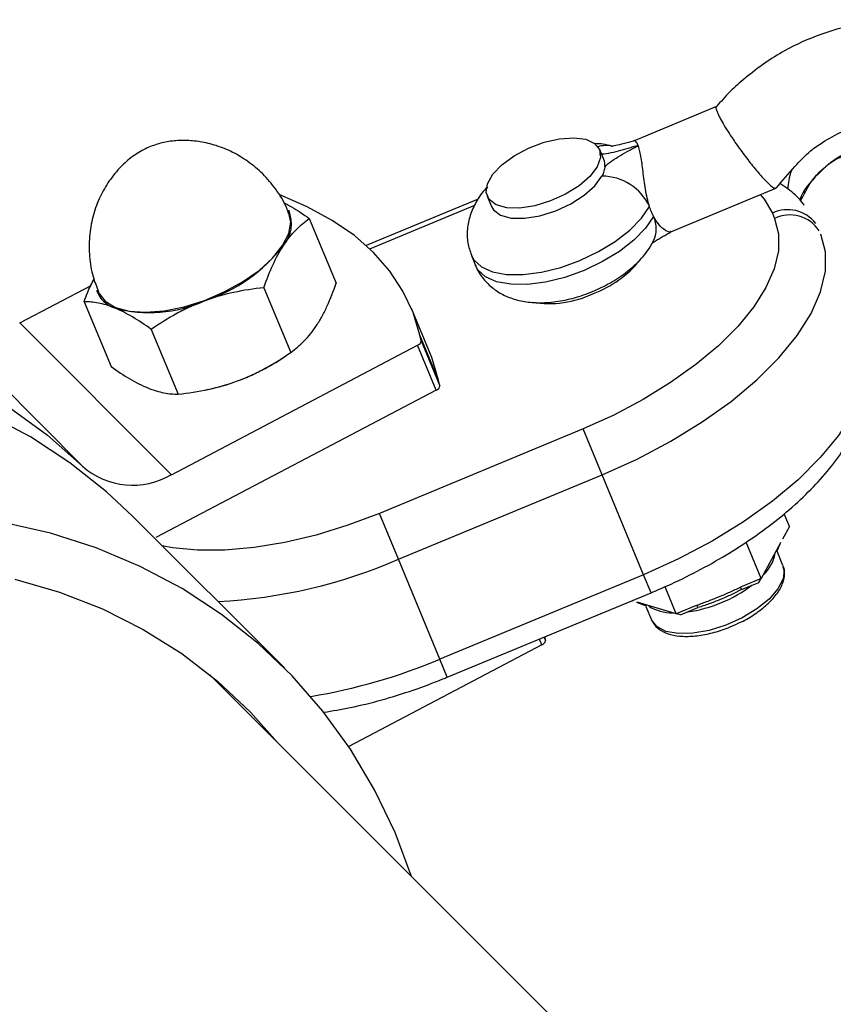
# Model space of a CAD drawing. Units: millimetres. Extents: x -2668 to 2668, y -3173 to 3173.
# Drawn here: x -1128 to -1061, y 1157 to 1237 of the extents above; entities that cross this region are included whole.
import ezdxf

# ---------------------------------------------------------------- set-up
doc = ezdxf.new("R2010")
doc.units = ezdxf.units.MM

msp = doc.modelspace()

# ---------------------------------------------------------------- linework, layer by layer
at = {"color": 7, "linetype": 'Continuous', "lineweight": 25}
for p, q in [((-1070.756, 1230.288), (-1077.54, 1227.476)), ((-1079.956, 1225.965), (-1080.293, 1226.78)), ((-1074.485, 1220.083), (-1065.931, 1223.628)), ((-1090.201, 1222.74), (-1099.339, 1218.953)), ((-1089.474, 1222.977), (-1089.126, 1222.137)), ((-1103.979, 1221.161), (-1101.791, 1215.878)), ((-1066.207, 1221.603), (-1066.026, 1221.168)), ((-1090.755, 1218.149), (-1090.417, 1217.334)), ((-1077.405, 1217.277), (-1077.438, 1217.357)), ((-1127.603, 1212.639), (-1121.784, 1215.7)), ((-1107.685, 1215.515), (-1105.496, 1210.231)), ((-1122.343, 1214.371), (-1120.154, 1209.087)), ((-1094.124, 1210.145), (-1095.643, 1213.813)), ((-1084.839, 1214.318), (-1084.796, 1214.215)), ((-1122.476, 1200.956), (-1134.851, 1213.33)), ((-1127.603, 1212.639), (-1115.229, 1200.264)), ((-1116.867, 1212.119), (-1114.678, 1206.836)), ((-1094.85, 1211.18), (-1094.955, 1211.643)), ((-1093.435, 1207.975), (-1094.955, 1211.643)), ((-1115.229, 1200.264), (-1095.14, 1210.83)), ((-1093.621, 1207.162), (-1095.14, 1210.83)), ((-1094.85, 1211.18), (-1093.33, 1207.512)), ((-1106.297, 1209.694), (-1105.95, 1209.923)), ((-1093.33, 1207.512), (-1093.435, 1207.975)), ((-1093.621, 1207.162), (-1116.504, 1195.127)), ((-1112.473, 1207.17), (-1112.307, 1207.204)), ((-1081.638, 1204), (-1098.266, 1197.109)), ((-1080.083, 1200.251), (-1081.638, 1204)), ((-1096.712, 1193.36), (-1080.083, 1200.251)), ((-1076.707, 1192.099), (-1080.083, 1200.251)), ((-1106.014, 1184.503), (-1118.388, 1196.877)), ((-1096.712, 1193.36), (-1098.266, 1197.109)), ((-1064.815, 1196.042), (-1065.245, 1197.08)), ((-1064.815, 1196.042), (-1065.375, 1195.002)), ((-1067.109, 1191.78), (-1068.346, 1194.766)), ((-1065.533, 1194.709), (-1067.109, 1191.78)), ((-1065.848, 1193.976), (-1065.504, 1194.752)), ((-1065.344, 1192.861), (-1065.826, 1194.026)), ((-1093.336, 1185.208), (-1096.712, 1193.36)), ((-1076.707, 1192.099), (-1093.336, 1185.208)), ((-1067.109, 1191.78), (-1068.802, 1191.079)), ((-1068.723, 1190.889), (-1067.297, 1191.479)), ((-1067.297, 1191.479), (-1067.109, 1191.78)), ((-1092.728, 1183.741), (-1076.1, 1190.632)), ((-1074.043, 1188.907), (-1074.961, 1191.124)), ((-1068.723, 1190.889), (-1068.802, 1191.079)), ((-1077.55, 1189.957), (-1077.654, 1189.988)), ((-1077.285, 1189.872), (-1076.492, 1189.567)), ((-1074.043, 1188.907), (-1077.234, 1189.862)), ((-1076.515, 1189.52), (-1076.061, 1188.422)), ((-1072.351, 1189.608), (-1074.043, 1188.907)), ((-1073.698, 1188.827), (-1074.043, 1188.907)), ((-1073.698, 1188.827), (-1072.272, 1189.418)), ((-1072.272, 1189.418), (-1072.351, 1189.608)), ((-1084.789, 1187.031), (-1084.72, 1186.725)), ((-1085.011, 1186.375), (-1100.764, 1178.089)), ((-808.391, 880.233), (-1112.1, 1183.942))]:
    msp.add_line(p, q, dxfattribs=at)
at = {"color": 8, "linetype": 'Continuous', "lineweight": 25}
for p, q in [((-1099.053, 1218.69), (-1090.486, 1222.24)), ((-1076.1, 1190.632), (-1076.707, 1192.099)), ((-1085.011, 1186.375), (-1085.21, 1186.856)), ((-1084.838, 1187.011), (-1084.72, 1186.725)), ((-1092.728, 1183.741), (-1093.336, 1185.208))]:
    msp.add_line(p, q, dxfattribs=at)
at = {"color": 7, "linetype": 'Continuous', "lineweight": 25, "flags": 128}
for points in [[(-1080.294, 1226.781), (-1080.222, 1226.128), (-1080.496, 1225.382), (-1081.095, 1224.599), (-1081.976, 1223.836), (-1083.072, 1223.151), (-1084.302, 1222.594), (-1085.576, 1222.207), (-1086.798, 1222.017), (-1087.878, 1222.04), (-1088.736, 1222.274), (-1089.309, 1222.7), (-1089.553, 1223.288), (-1089.451, 1223.995), (-1089.01, 1224.766), (-1088.263, 1225.546), (-1087.265, 1226.277), (-1086.091, 1226.904), (-1084.827, 1227.38), (-1083.568, 1227.671), (-1082.406, 1227.755), (-1081.427, 1227.626), (-1080.706, 1227.293), (-1080.294, 1226.781)], [(-1089.126, 1222.137), (-1088.958, 1221.857), (-1088.377, 1221.428), (-1087.504, 1221.196), (-1086.407, 1221.18), (-1085.168, 1221.38), (-1083.881, 1221.781), (-1082.644, 1222.354), (-1081.549, 1223.053), (-1080.681, 1223.828), (-1080.105, 1224.618)], [(-1094.955, 1211.643), (-1095.516, 1213.494), (-1096.336, 1215.239), (-1097.411, 1216.87), (-1098.735, 1218.381), (-1100.304, 1219.763), (-1102.108, 1221.011), (-1104.14, 1222.118), (-1106.391, 1223.08)], [(-1121.192, 1215.166), (-1121.155, 1215.081), (-1120.633, 1214.408), (-1119.797, 1213.909), (-1118.681, 1213.606), (-1117.335, 1213.511), (-1115.819, 1213.629), (-1114.197, 1213.956), (-1112.541, 1214.475), (-1110.923, 1215.166), (-1109.415, 1215.997), (-1108.081, 1216.933), (-1106.981, 1217.932), (-1106.162, 1218.951), (-1105.66, 1219.945), (-1105.497, 1220.871), (-1105.642, 1221.603)], [(-1066.026, 1221.168), (-1065.698, 1219.908), (-1065.707, 1218.532), (-1066.053, 1217.063), (-1066.731, 1215.527), (-1067.729, 1213.95), (-1069.029, 1212.359), (-1070.61, 1210.781), (-1072.445, 1209.243), (-1074.502, 1207.772), (-1076.746, 1206.392), (-1079.138, 1205.128), (-1081.638, 1204)], [(-1080.083, 1200.251), (-1077.226, 1201.539), (-1074.492, 1202.984), (-1071.928, 1204.561), (-1069.578, 1206.243), (-1067.481, 1208), (-1065.674, 1209.803), (-1064.187, 1211.622), (-1063.047, 1213.424), (-1062.272, 1215.179), (-1061.877, 1216.858), (-1061.866, 1218.431), (-1062.242, 1219.871)], [(-1093.435, 1207.975), (-1093.997, 1209.825), (-1094.124, 1210.145)], [(-1128.439, 1205.739), (-1125.344, 1203.481), (-1122.476, 1200.956), (-1122.476, 1200.956)], [(-1118.388, 1196.877), (-1120.519, 1198.864), (-1123.519, 1201.239), (-1126.734, 1203.338), (-1130.144, 1205.149)], [(-1095.649, 1167.491), (-1096.987, 1171.067), (-1098.657, 1174.562), (-1100.621, 1177.872), (-1102.867, 1180.976), (-1105.38, 1183.855), (-1108.145, 1186.49), (-1111.145, 1188.864), (-1114.36, 1190.964), (-1117.77, 1192.774), (-1121.353, 1194.285), (-1125.088, 1195.486), (-1128.949, 1196.37)], [(-1065.344, 1192.861), (-1065.255, 1192.529), (-1065.335, 1191.778), (-1065.752, 1190.956), (-1066.48, 1190.115), (-1067.474, 1189.306), (-1068.67, 1188.581), (-1069.994, 1187.986), (-1071.363, 1187.558), (-1072.69, 1187.323), (-1073.892, 1187.297), (-1074.893, 1187.482), (-1075.632, 1187.864), (-1076.06, 1188.421)], [(-1127.994, 1191.741), (-1124.35, 1190.686), (-1120.851, 1189.314), (-1117.522, 1187.637), (-1114.386, 1185.665), (-1111.464, 1183.413), (-1108.777, 1180.895), (-1106.574, 1178.416)]]:
    msp.add_lwpolyline(points, dxfattribs=at)
at = {"color": 8, "linetype": 'Continuous', "lineweight": 25, "flags": 128}
for points in [[(-1067.204, 1223.113), (-1066.867, 1222.726), (-1066.207, 1221.603)], [(-1090.76, 1218.16), (-1090.563, 1217.801), (-1089.945, 1217.222), (-1089.038, 1216.818), (-1087.883, 1216.607), (-1086.529, 1216.598), (-1085.037, 1216.791), (-1083.471, 1217.178), (-1081.901, 1217.741), (-1080.394, 1218.457), (-1079.018, 1219.294), (-1077.833, 1220.215), (-1076.89, 1221.179), (-1076.231, 1222.145)], [(-1075.893, 1221.329), (-1076.552, 1220.364), (-1077.495, 1219.399), (-1078.681, 1218.479), (-1080.057, 1217.642), (-1081.563, 1216.926), (-1083.134, 1216.362), (-1084.699, 1215.976), (-1086.192, 1215.783), (-1087.545, 1215.792), (-1088.701, 1216.003), (-1089.607, 1216.407), (-1090.225, 1216.985), (-1090.417, 1217.334)], [(-1058.695, 1211.248), (-1058.49, 1210.279), (-1058.5, 1208.706), (-1058.896, 1207.028), (-1059.671, 1205.272), (-1060.811, 1203.47), (-1062.297, 1201.652), (-1064.104, 1199.848), (-1066.201, 1198.091), (-1068.552, 1196.409), (-1071.116, 1194.833), (-1073.85, 1193.388), (-1076.707, 1192.099)], [(-1098.266, 1197.109), (-1100.831, 1196.138), (-1103.417, 1195.34), (-1105.979, 1194.728), (-1108.474, 1194.313), (-1110.859, 1194.102), (-1113.094, 1194.098), (-1115.14, 1194.303), (-1115.968, 1194.457)]]:
    msp.add_lwpolyline(points, dxfattribs=at)
at = {"color": 8, "linetype": 'Continuous', "lineweight": 25}
for centre, radius, start, end in [((-1079.755, 1224.904), 2.211, 77.78023, 107.57908), ((-1064.965, 1218.981), 2.901, 37.62667, 115.35202), ((-1078.056, 1220.335), 2.381, 333.59175, 24.68208), ((-1064.785, 1218.572), 2.878, 33.48033, 115.54243), ((-1069.207, 1194.478), 3.302, 312.86689, 349.06717), ((-1113.663, 1232.544), 42.694, 273.01123, 293.39351), ((-1074.75, 1200.415), 11.463, 278.21478, 306.80353), ((-1074.369, 1192.69), 3.694, 238.90179, 270.41067), ((-1111.506, 1228.496), 46.946, 279.37492, 292.77047)]:
    msp.add_arc(centre, radius, start, end, dxfattribs=at)
at = {"color": 7, "linetype": 'Continuous', "lineweight": 25}
for centre, radius, start, end in [((-1081.066, 1225.517), 1.197, 354.57506, 21.98494), ((-1080.108, 1220.343), 4.275, 24.92454, 89.96349), ((-1108.157, 1220.736), 2.728, 319.29862, 23.65301), ((-1116.709, 1227.241), 13.469, 288.06378, 322.04411), ((-1083.918, 1223.417), 8.934, 290.3794, 320.72147), ((-1119.121, 1216.09), 2.346, 199.34243, 251.60852), ((-1084.377, 1222.431), 8.206, 260.11528, 295.78891), ((-1117.003, 1224.475), 10.989, 254.92314, 294.00383), ((-1095.269, 1211.232), 0.422, 287.66131, 352.88115), ((-1115.779, 1224.131), 17.273, 290.14307, 303.29726), ((-1115.656, 1223.547), 16.682, 281.58155, 290.43764), ((-1093.749, 1207.564), 0.422, 287.66131, 352.88115), ((-1118.376, 1205.61), 6.203, 228.62011, 300.47962), ((-1085.139, 1186.777), 0.422, 287.66131, 352.88115)]:
    msp.add_arc(centre, radius, start, end, dxfattribs=at)
for points, knots in [([(-1041.283, 1230.384), (-1041.366, 1230.51), (-1041.797, 1231.163), (-1042.813, 1232.299), (-1044.881, 1234.192), (-1047.909, 1235.975), (-1051.13, 1236.962), (-1053.569, 1237.312), (-1055.373, 1237.405), (-1057.379, 1237.319), (-1059.732, 1236.964), (-1062.427, 1236.18), (-1064.849, 1235.105), (-1066.877, 1233.834), (-1068.341, 1232.698), (-1069.7, 1231.529), (-1070.415, 1230.694), (-1070.777, 1230.27)], [0, 0, 0, 0, 0.014074, 0.072733, 0.140467, 0.271603, 0.388174, 0.440162, 0.489299, 0.546962, 0.615741, 0.695828, 0.789248, 0.843845, 0.903009, 0.950771, 1, 1, 1, 1]), ([(-1070.772, 1230.258), (-1070.777, 1230.258), (-1070.821, 1230.253), (-1070.797, 1230.103), (-1070.723, 1229.899), (-1070.689, 1229.806)], [0, 0, 0, 0, 0.063347, 0.5703, 1, 1, 1, 1]), ([(-1070.689, 1229.806), (-1070.637, 1229.692), (-1070.526, 1229.443), (-1070.227, 1228.901), (-1069.779, 1228.169), (-1069.16, 1227.243), (-1068.406, 1226.202), (-1067.609, 1225.187), (-1066.887, 1224.357), (-1066.349, 1223.83), (-1066.019, 1223.595), (-1065.948, 1223.638), (-1065.917, 1223.657)], [0, 0, 0, 0, 0.06557, 0.142929, 0.233532, 0.337764, 0.453838, 0.576993, 0.700148, 0.816222, 0.920454, 1, 1, 1, 1]), ([(-1065.909, 1223.646), (-1065.4, 1224.237), (-1064.503, 1225.279), (-1063.283, 1226.583), (-1061.953, 1227.493), (-1060.604, 1228.237), (-1059.328, 1228.792), (-1058.573, 1228.921), (-1058.351, 1228.958)], [0, 0, 0, 0, 0.252854, 0.444939, 0.571399, 0.758735, 0.928981, 1, 1, 1, 1]), ([(-1105.67, 1221.583), (-1105.724, 1221.74), (-1105.966, 1222.444), (-1106.675, 1223.543), (-1107.73, 1224.81), (-1108.939, 1225.823), (-1110.221, 1226.594), (-1111.538, 1227.13), (-1112.841, 1227.444), (-1114.096, 1227.558), (-1115.28, 1227.491), (-1116.405, 1227.252), (-1117.519, 1226.802), (-1118.548, 1226.138), (-1119.556, 1225.238), (-1120.107, 1224.483), (-1120.407, 1224.07)], [0, 0, 0, 0, 0.026828, 0.12028, 0.209047, 0.293636, 0.374274, 0.450984, 0.523628, 0.592006, 0.656205, 0.717613, 0.77943, 0.847861, 0.916881, 1, 1, 1, 1]), ([(-1077.536, 1227.481), (-1077.814, 1227.409), (-1078.301, 1227.282), (-1078.869, 1227.132), (-1079.165, 1227.077), (-1079.271, 1227.065), (-1079.287, 1227.064), (-1079.309, 1227.063), (-1079.338, 1227.072), (-1079.272, 1227.056), (-1079.256, 1227.053)], [0, 0, 0, 0, 0.3220821, 0.5658332, 0.6641825, 0.7189388, 0.7677563, 0.8262779, 0.9574022, 1, 1, 1, 1]), ([(-1077.155, 1227.126), (-1077.193, 1227.204), (-1077.308, 1227.436), (-1077.456, 1227.565), (-1077.531, 1227.472), (-1077.536, 1227.466)], [0, 0, 0, 0, 0.320523, 0.959812, 1, 1, 1, 1]), ([(-1079.295, 1227.06), (-1079.537, 1227.127), (-1079.988, 1227.25), (-1080.467, 1227.265), (-1080.688, 1227.271)], [0, 0, 0, 0, 0.53679, 1, 1, 1, 1]), ([(-1080.296, 1226.421), (-1079.803, 1226.441), (-1079.286, 1226.538), (-1078.492, 1226.747), (-1078.224, 1226.827), (-1077.822, 1226.946), (-1077.688, 1226.986), (-1077.488, 1227.043), (-1077.422, 1227.061), (-1077.323, 1227.087), (-1077.29, 1227.095), (-1077.224, 1227.111), (-1077.19, 1227.118), (-1077.155, 1227.126)], [0, 0, 0, 0, 0.5, 0.5, 0.75, 0.75, 0.875, 0.875, 0.9375, 0.9375, 0.96875, 0.96875, 1, 1, 1, 1]), ([(-1079.874, 1225.404), (-1079.699, 1225.565), (-1079.5, 1225.724), (-1079.075, 1226.026), (-1078.844, 1226.171), (-1078.368, 1226.449), (-1078.123, 1226.582), (-1077.754, 1226.782), (-1077.631, 1226.848), (-1077.389, 1226.984), (-1077.27, 1227.054), (-1077.155, 1227.126)], [0, 0, 0, 0, 0.25, 0.25, 0.5, 0.5, 0.75, 0.75, 0.875, 0.875, 1, 1, 1, 1]), ([(-1076.231, 1222.145), (-1076.302, 1222.362), (-1076.365, 1222.591), (-1076.474, 1223.065), (-1076.52, 1223.305), (-1076.601, 1223.789), (-1076.636, 1224.035), (-1076.699, 1224.514), (-1076.727, 1224.749), (-1076.783, 1225.209), (-1076.81, 1225.433), (-1076.865, 1225.853), (-1076.894, 1226.051), (-1076.959, 1226.422), (-1076.994, 1226.592), (-1077.07, 1226.889), (-1077.111, 1227.019), (-1077.155, 1227.126)], [0, 0, 0, 0, 0.125, 0.125, 0.25, 0.25, 0.375, 0.375, 0.5, 0.5, 0.625, 0.625, 0.75, 0.75, 0.875, 0.875, 1, 1, 1, 1]), ([(-1059.635, 1226.65), (-1059.874, 1226.572), (-1060.968, 1226.213), (-1062.493, 1224.826), (-1063.731, 1223.465), (-1063.959, 1222.66), (-1063.962, 1222.651)], [0, 0, 0, 0, 0.1217635, 0.5582989, 0.9948343, 1, 1, 1, 1]), ([(-1063.899, 1222.592), (-1063.632, 1223.133), (-1062.99, 1224.434), (-1061.432, 1225.882), (-1060.115, 1226.432), (-1059.626, 1226.636)], [0, 0, 0, 0, 0.309526, 0.743965, 1, 1, 1, 1]), ([(-1079.874, 1225.404), (-1079.884, 1225.283), (-1079.906, 1225.153), (-1079.981, 1224.886), (-1080.034, 1224.751), (-1080.105, 1224.618)], [0, 0, 0, 0, 0.5, 0.5, 1, 1, 1, 1]), ([(-1064.658, 1225.076), (-1064.739, 1224.807), (-1064.887, 1224.32), (-1064.931, 1223.809), (-1064.951, 1223.58)], [0, 0, 0, 0, 0.55246, 1, 1, 1, 1]), ([(-1120.407, 1224.07), (-1120.661, 1223.64), (-1121.179, 1222.761), (-1121.677, 1221.275), (-1121.95, 1219.686), (-1121.938, 1218.046), (-1121.7, 1216.513), (-1121.328, 1215.592), (-1121.163, 1215.183)], [0, 0, 0, 0, 0.161645, 0.330434, 0.50381, 0.680121, 0.858172, 1, 1, 1, 1]), ([(-1089.442, 1223.736), (-1089.488, 1223.693), (-1089.871, 1223.334), (-1090.365, 1222.568), (-1090.892, 1221.456), (-1091.122, 1220.311), (-1091.105, 1219.19), (-1090.868, 1218.506), (-1090.755, 1218.181)], [0, 0, 0, 0, 0.030575, 0.255185, 0.457407, 0.647815, 0.833202, 1, 1, 1, 1]), ([(-1063.598, 1222.221), (-1063.664, 1222.314), (-1064.03, 1222.833), (-1064.705, 1223.441), (-1065.376, 1223.866), (-1065.595, 1224.005)], [0, 0, 0, 0, 0.128724, 0.714907, 1, 1, 1, 1]), ([(-1106.079, 1222.456), (-1105.864, 1222.348), (-1105.194, 1222.013), (-1104.47, 1221.505), (-1103.979, 1221.161)], [0, 0, 0, 0, 0.321513, 1, 1, 1, 1]), ([(-1075.893, 1221.329), (-1075.956, 1221.45), (-1076.017, 1221.58), (-1076.13, 1221.854), (-1076.183, 1221.997), (-1076.231, 1222.145)], [0, 0, 0, 0, 0.5, 0.5, 1, 1, 1, 1]), ([(-1106.088, 1218.957), (-1105.931, 1219.196), (-1105.767, 1219.422), (-1105.428, 1219.845), (-1105.255, 1220.041), (-1104.724, 1220.584), (-1104.356, 1220.891), (-1103.979, 1221.161)], [0, 0, 0, 0, 0.25, 0.25, 0.5, 0.5, 1, 1, 1, 1]), ([(-1074.496, 1220.11), (-1074.505, 1220.096), (-1074.564, 1220.007), (-1074.934, 1220.159), (-1075.447, 1220.579), (-1075.765, 1221.114), (-1075.893, 1221.329)], [0, 0, 0, 0, 0.063565, 0.394215, 0.755334, 1, 1, 1, 1]), ([(-1075.922, 1219.289), (-1075.927, 1219.278), (-1075.963, 1219.185), (-1076.031, 1219.116), (-1076.012, 1219.131), (-1076.012, 1219.137), (-1075.905, 1219.22), (-1075.743, 1219.332), (-1075.379, 1219.559), (-1074.93, 1219.81), (-1074.584, 1220.01), (-1074.473, 1220.074)], [0, 0, 0, 0, 0.01828, 0.150281, 0.259791, 0.361531, 0.41816, 0.481789, 0.598408, 0.871975, 1, 1, 1, 1]), ([(-1107.685, 1215.515), (-1107.461, 1216.163), (-1107.218, 1216.79), (-1106.689, 1217.947), (-1106.402, 1218.479), (-1106.088, 1218.957)], [0, 0, 0, 0, 0.5, 0.5, 1, 1, 1, 1]), ([(-1090.42, 1217.375), (-1090.41, 1217.338), (-1090.293, 1216.92), (-1089.81, 1216.238), (-1089.016, 1215.432), (-1088.06, 1214.853), (-1086.987, 1214.469), (-1085.772, 1214.275), (-1084.404, 1214.285), (-1082.926, 1214.517), (-1081.421, 1214.96), (-1079.97, 1215.586), (-1078.612, 1216.38), (-1077.382, 1217.353), (-1076.483, 1218.328), (-1076.072, 1219.027), (-1075.924, 1219.278)], [0, 0, 0, 0, 0.006701, 0.075916, 0.141529, 0.206335, 0.273527, 0.346407, 0.42712, 0.512686, 0.597342, 0.681238, 0.766113, 0.853798, 0.947408, 1, 1, 1, 1]), ([(-1122.343, 1214.371), (-1122.258, 1214.618), (-1122.027, 1215.294), (-1121.727, 1215.851), (-1121.536, 1216.205)], [0, 0, 0, 0, 0.365523, 1, 1, 1, 1]), ([(-1107.685, 1215.515), (-1108.514, 1215.426), (-1109.335, 1215.302), (-1110.953, 1214.952), (-1111.75, 1214.725), (-1112.532, 1214.436)], [0, 0, 0, 0, 0.5, 0.5, 1, 1, 1, 1]), ([(-1103.387, 1212.436), (-1103.23, 1212.675), (-1103.078, 1212.93), (-1102.787, 1213.468), (-1102.648, 1213.747), (-1102.252, 1214.616), (-1102.013, 1215.234), (-1101.791, 1215.878)], [0, 0, 0, 0, 0.25, 0.25, 0.5, 0.5, 1, 1, 1, 1]), ([(-1119.861, 1213.864), (-1120.093, 1213.959), (-1120.321, 1214.041), (-1120.759, 1214.174), (-1120.971, 1214.226), (-1121.588, 1214.346), (-1121.974, 1214.375), (-1122.343, 1214.371)], [0, 0, 0, 0, 0.25, 0.25, 0.5, 0.5, 1, 1, 1, 1]), ([(-1116.867, 1212.119), (-1117.393, 1212.492), (-1117.908, 1212.833), (-1118.909, 1213.424), (-1119.395, 1213.672), (-1119.861, 1213.864)], [0, 0, 0, 0, 0.5, 0.5, 1, 1, 1, 1]), ([(-1112.532, 1214.436), (-1112.922, 1214.292), (-1113.307, 1214.132), (-1114.058, 1213.79), (-1114.425, 1213.605), (-1115.505, 1213.02), (-1116.196, 1212.585), (-1116.867, 1212.119)], [0, 0, 0, 0, 0.25, 0.25, 0.5, 0.5, 1, 1, 1, 1]), ([(-1105.496, 1210.231), (-1105.117, 1210.503), (-1104.743, 1210.816), (-1104.036, 1211.542), (-1103.701, 1211.958), (-1103.387, 1212.436)], [0, 0, 0, 0, 0.5, 0.5, 1, 1, 1, 1]), ([(-1076.1, 1190.632), (-1075.657, 1190.82), (-1074.377, 1191.364), (-1072.315, 1192.371), (-1069.974, 1193.682), (-1067.769, 1195.105), (-1065.726, 1196.623), (-1063.871, 1198.225), (-1062.229, 1199.901), (-1060.823, 1201.642), (-1059.684, 1203.437), (-1058.878, 1205.204), (-1058.398, 1206.904), (-1058.231, 1208.495), (-1058.307, 1209.922), (-1058.565, 1210.772), (-1058.677, 1211.14)], [0, 0, 0, 0, 0.040768, 0.1178154, 0.1949986, 0.2724046, 0.3501653, 0.428427, 0.5073439, 0.5870401, 0.6674956, 0.7480897, 0.8187037, 0.8859934, 0.9506635, 1, 1, 1, 1]), ([(-1109.831, 1207.915), (-1109.441, 1208.059), (-1109.056, 1208.218), (-1108.305, 1208.561), (-1107.938, 1208.745), (-1106.858, 1209.331), (-1106.167, 1209.766), (-1105.496, 1210.231)], [0, 0, 0, 0, 0.25, 0.25, 0.5, 0.5, 1, 1, 1, 1]), ([(-1120.154, 1209.087), (-1119.628, 1208.714), (-1119.112, 1208.373), (-1118.111, 1207.783), (-1117.626, 1207.534), (-1117.16, 1207.342)], [0, 0, 0, 0, 0.5, 0.5, 1, 1, 1, 1]), ([(-1117.16, 1207.342), (-1116.927, 1207.247), (-1116.7, 1207.166), (-1116.262, 1207.032), (-1116.05, 1206.98), (-1115.433, 1206.861), (-1115.047, 1206.831), (-1114.678, 1206.836)], [0, 0, 0, 0, 0.25, 0.25, 0.5, 0.5, 1, 1, 1, 1]), ([(-1114.678, 1206.836), (-1113.849, 1206.925), (-1113.028, 1207.049), (-1111.41, 1207.399), (-1110.613, 1207.625), (-1109.831, 1207.915)], [0, 0, 0, 0, 0.5, 0.5, 1, 1, 1, 1]), ([(-1069.398, 1187.961), (-1069.127, 1188.078), (-1068.441, 1188.373), (-1067.453, 1188.991), (-1066.497, 1189.755), (-1065.762, 1190.583), (-1065.323, 1191.4), (-1065.157, 1192.149), (-1065.274, 1192.572), (-1065.326, 1192.758)], [0, 0, 0, 0, 0.104052, 0.262527, 0.421801, 0.582726, 0.746195, 0.888454, 1, 1, 1, 1]), ([(-1072.351, 1189.608), (-1072.203, 1189.669), (-1072.054, 1189.728), (-1071.755, 1189.842), (-1071.605, 1189.899), (-1071.305, 1190.012), (-1071.156, 1190.068), (-1070.857, 1190.185), (-1070.709, 1190.245), (-1070.413, 1190.367), (-1070.265, 1190.43), (-1069.972, 1190.559), (-1069.826, 1190.624), (-1069.534, 1190.756), (-1069.389, 1190.823), (-1069.096, 1190.953), (-1068.95, 1191.017), (-1068.802, 1191.079)], [0, 0, 0, 0, 0.000480337, 0.000480337, 0.000960674, 0.000960674, 0.001441011, 0.001441011, 0.001921347, 0.001921347, 0.002401684, 0.002401684, 0.002882021, 0.002882021, 0.003362358, 0.003362358, 0.003842695, 0.003842695, 0.003842695, 0.003842695]), ([(-1068.723, 1190.889), (-1068.86, 1190.82), (-1068.999, 1190.75), (-1069.281, 1190.609), (-1069.424, 1190.539), (-1069.715, 1190.4), (-1069.862, 1190.331), (-1070.16, 1190.197), (-1070.311, 1190.132), (-1070.614, 1190.006), (-1070.767, 1189.946), (-1071.072, 1189.83), (-1071.225, 1189.774), (-1071.529, 1189.667), (-1071.68, 1189.615), (-1071.979, 1189.515), (-1072.127, 1189.466), (-1072.272, 1189.418)], [0, 0, 0, 0, 0.000480337, 0.000480337, 0.000960674, 0.000960674, 0.001441011, 0.001441011, 0.001921347, 0.001921347, 0.002401684, 0.002401684, 0.002882021, 0.002882021, 0.003362358, 0.003362358, 0.003842695, 0.003842695, 0.003842695, 0.003842695]), ([(-1076.06, 1188.421), (-1075.991, 1188.287), (-1075.811, 1187.937), (-1075.294, 1187.508), (-1074.513, 1187.188), (-1073.523, 1187.046), (-1072.356, 1187.093), (-1071.097, 1187.34), (-1070.082, 1187.64), (-1069.537, 1187.896), (-1069.398, 1187.961)], [0, 0, 0, 0, 0.082677, 0.21469, 0.351542, 0.498691, 0.649739, 0.799828, 0.949023, 1, 1, 1, 1]), ([(-1102.799, 1180.879), (-1102.086, 1180.997), (-1100.531, 1181.252), (-1098.076, 1181.868), (-1095.537, 1182.653), (-1093.757, 1183.318), (-1092.844, 1183.693), (-1092.728, 1183.741)], [0, 0, 0, 0, 0.216208, 0.471086, 0.725054, 0.965085, 1, 1, 1, 1])]:
    msp.add_open_spline(points, degree=3, knots=knots, dxfattribs=at)

doc.saveas('drawing.dxf')
